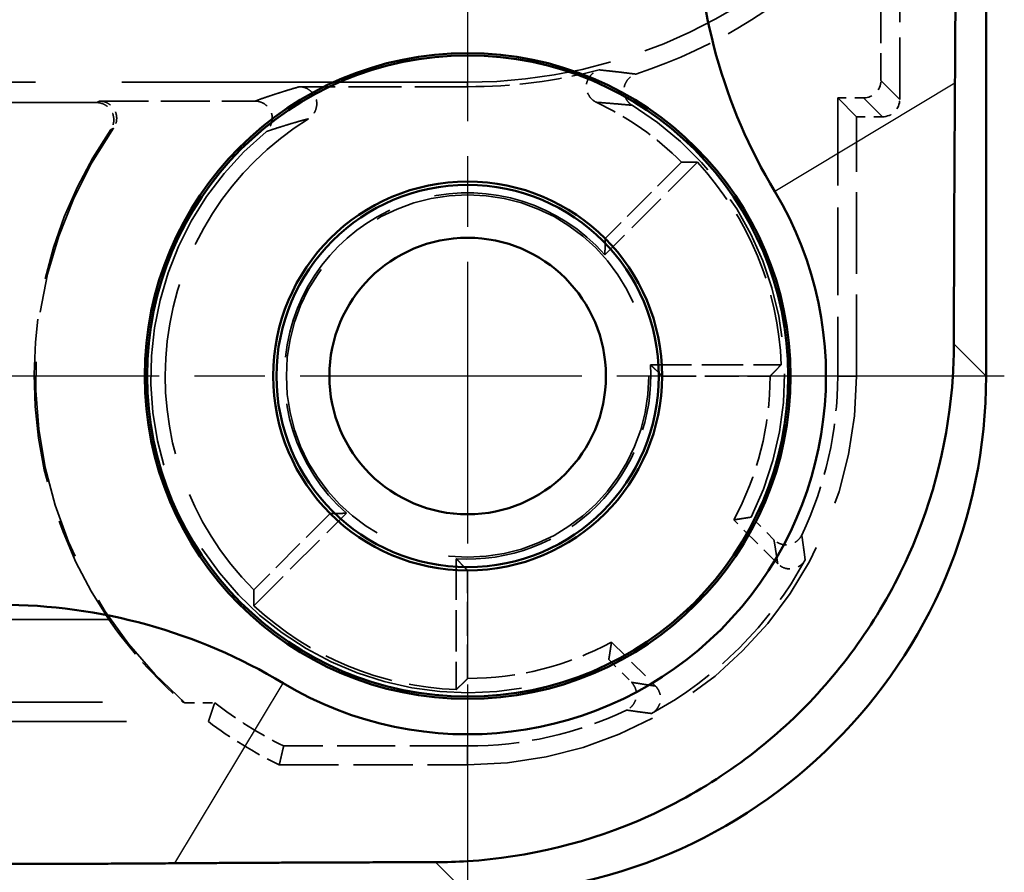
# Model space of a CAD drawing. Units: millimetres. Extents: x 1 to 840, y 1 to 593.
# Drawn here: x 345 to 357, y 198 to 208 of the extents above; entities that cross this region are included whole.
import ezdxf

# ---------------------------------------------------------------- set-up
doc = ezdxf.new("R2010")
doc.units = ezdxf.units.MM
for name, pattern in [('CHAIN', [0.3543, 0.2362, -0.0295, 0.0591, -0.0295]), ('DASH_DOT', [0.37, 0.24, -0.06, 0.01, -0.06]), ('DASHED', [0.2067, 0.1654, -0.0413])]:
    doc.linetypes.add(name, pattern=pattern)
for name, color, linetype, lineweight in [('Mittelpunktmarkierung (ISO)', 1, 'DASH_DOT', 25), ('Sichtbar (ISO)', 7, 'Continuous', 50), ('Sichtbar schmal (ISO)', 1, 'Continuous', 25), ('Verdeckt (ISO)', 5, 'DASHED', 35), ('Verdeckt schmal (ISO)', 5, 'DASHED', 35)]:
    doc.layers.add(name, color=color, linetype=linetype, lineweight=lineweight)

msp = doc.modelspace()

# ---------------------------------------------------------------- linework, layer by layer
at = {"layer": 'Mittelpunktmarkierung (ISO)', "linetype": 'CHAIN', "ltscale": 13.801096}
for p, q in [((350.5326167, 210.3839104), (350.5326167, 197.9639104)), ((356.7426167, 204.1739104), (344.3226167, 204.1739104))]:
    msp.add_line(p, q, dxfattribs=at)
at = {"layer": 'Sichtbar (ISO)'}
msp.add_line((356.5326167, 204.1733964), (356.5326167, 392.1744245), dxfattribs=at)
for radius in [3.7361806, 3.71, 2.25, 2.2121207, 1.6]:
    msp.add_circle((350.5326167, 204.1739104), radius, dxfattribs=at)
for centre, radius, start, end in [((359.5326167, 209.5822373), 6.3534494, 180, 211.00271913), ((350.5326167, 204.1739104), 4.1465506, 238.99728087, 31.00271913), ((345.1242898, 195.1739104), 6.3534494, 58.99728087, 90)]:
    msp.add_arc(centre, radius, start, end, dxfattribs=at)
msp.add_ellipse((350.5321026, 204.1744245), major_axis=(4.2433677, -4.2433677), ratio=0.9998286772, start_param=5.4978728125, end_param=7.0684978018, dxfattribs=at)
for points, weights in [([(356.1791673, 209.5822373), (356.1791673, 208.6521578), (356.1717373, 207.5626002)], [1, 1.09381698029, 1.10196054914]), ([(356.1717373, 207.5626002), (356.1606533, 205.9371948), (356.1594343, 204.5465788)], [1.04706188134, 1.12612371608, 1.13555330494]), ([(347.1439269, 198.5347898), (346.0543693, 198.5273598), (345.1242898, 198.5273598)], [1.10196054914, 1.09381698029, 1]), ([(350.1599483, 198.5470928), (348.7693323, 198.5458738), (347.1439269, 198.5347898)], [1.13555330494, 1.12612371608, 1.04706188134])]:
    msp.add_rational_spline(points, weights, degree=2, dxfattribs=at)
msp.add_open_spline([(356.1594343, 204.5465788), (356.1590981, 204.4210384), (356.155265, 204.2966432), (356.1040088, 203.4850969), (355.930979, 202.7540802), (355.3235167, 201.4092627), (354.8890696, 200.7954651), (353.911062, 199.8174576), (353.2972644, 199.3830105), (351.9524469, 198.7755481), (351.2214302, 198.6025183), (350.4098839, 198.5512621), (350.2854887, 198.547429), (350.1599483, 198.5470928)], degree=3, knots=[-1.77350097314, -1.77350097314, -1.77350097314, -1.77350097314, -1.73653455529, -1.73653455529, -1.52906783322, -1.52906783322, -1.32160111115, -1.32160111115, -1.11413438908, -1.11413438908, -0.90666766701, -0.90666766701, -0.86970124916, -0.86970124916, -0.86970124916, -0.86970124916], dxfattribs=at)
at = {"layer": 'Sichtbar schmal (ISO)'}
for p, q in [((356.1717373, 207.5626002), (354.0868029, 206.3097106)), ((356.5326167, 204.1733964), (356.1594343, 204.5465788)), ((347.1439269, 198.5347898), (348.3968165, 200.6197242)), ((350.1599483, 198.5470928), (350.5331307, 198.1739104))]:
    msp.add_line(p, q, dxfattribs=at)
at = {"layer": 'Verdeckt (ISO)', "ltscale": 4.334505}
msp.add_line((355.5326167, 207.3739028), (355.5326167, 209.6496484), dxfattribs=at)
at = {"layer": 'Verdeckt (ISO)', "ltscale": 2.833019}
msp.add_line((355.314445, 209.0795128), (355.314445, 207.5920745), dxfattribs=at)
at = {"layer": 'Verdeckt (ISO)', "ltscale": 24.189648}
msp.add_line((350.5326167, 207.5739104), (340.5326167, 207.5739104), dxfattribs=at)
at = {"layer": 'Verdeckt (ISO)', "ltscale": 3.704167}
msp.add_line((350.5326167, 207.5215492), (348.5878097, 207.5215492), dxfattribs=at)
at = {"layer": 'Verdeckt (ISO)', "ltscale": 0.571324}
for p, q in [((355.1144526, 207.3920821), (354.814445, 207.3920821)), ((355.0326167, 207.1739104), (355.3326243, 207.1739104))]:
    msp.add_line(p, q, dxfattribs=at)
at = {"layer": 'Verdeckt (ISO)', "ltscale": 6.129541}
msp.add_line((354.814445, 207.3920821), (354.814445, 204.1739104), dxfattribs=at)
at = {"layer": 'Verdeckt (ISO)', "ltscale": 24.191488}
msp.add_line((354.814445, 207.3920821), (355.0326167, 207.1739104), dxfattribs=at)
at = {"layer": 'Verdeckt (ISO)', "ltscale": 10.869042}
msp.add_line((340.5326167, 207.338285), (346.239112, 207.338285), dxfattribs=at)
at = {"layer": 'Verdeckt (ISO)', "ltscale": 3.427996}
msp.add_line((346.2725022, 207.3557387), (348.0723141, 207.3557387), dxfattribs=at)
at = {"layer": 'Verdeckt (ISO)', "ltscale": 5.71399}
msp.add_line((355.0326167, 204.1739104), (355.0326167, 207.1739104), dxfattribs=at)
at = {"layer": 'Verdeckt (ISO)', "ltscale": 2.882644}
for p, q in [((353.1909461, 206.6471151), (352.1207453, 205.5769142)), ((352.6476667, 204.3048134), (354.1611592, 204.3048134)), ((348.059412, 201.515581), (349.1296129, 202.5857818)), ((350.4017137, 202.0588604), (350.4017137, 200.5453679))]:
    msp.add_line(p, q, dxfattribs=at)
at = {"layer": 'Verdeckt (ISO)', "ltscale": 2.380771}
for p, q in [((353.0074904, 206.6487842), (352.1236069, 205.7649007)), ((352.7826167, 204.1739104), (354.0326167, 204.1739104)), ((348.9416264, 202.5829202), (348.057743, 201.6990367)), ((350.5326167, 200.6739104), (350.5326167, 201.9239104))]:
    msp.add_line(p, q, dxfattribs=at)
at = {"layer": 'Verdeckt (ISO)', "ltscale": 1.372266}
for p, q in [((354.120914, 201.9998266), (353.6114317, 202.509309)), ((352.1972181, 201.0950954), (352.7067005, 200.5856131))]:
    msp.add_line(p, q, dxfattribs=at)
at = {"layer": 'Verdeckt (ISO)', "ltscale": 0.706656}
for p, q in [((354.0768926, 202.2783395), (353.8145139, 202.5407182)), ((352.1658089, 200.8920132), (352.4281876, 200.6296345))]:
    msp.add_line(p, q, dxfattribs=at)
at = {"layer": 'Verdeckt (ISO)', "ltscale": 23.430698}
msp.add_line((346.3813492, 201.3557869), (336.6950985, 201.3557869), dxfattribs=at)
at = {"layer": 'Verdeckt (ISO)', "ltscale": 22.518488}
msp.add_line((337.9283242, 200.4012053), (347.2374669, 200.4012053), dxfattribs=at)
at = {"layer": 'Verdeckt (ISO)', "ltscale": 0.655825}
msp.add_line((347.2618714, 200.3920821), (347.6062441, 200.3920821), dxfattribs=at)
at = {"layer": 'Verdeckt (ISO)', "ltscale": 22.911942}
msp.add_line((338.0608199, 200.1739104), (347.5326167, 200.1739104), dxfattribs=at)
at = {"layer": 'Verdeckt (ISO)', "ltscale": 4.054636}
msp.add_line((350.5326167, 199.8920821), (348.4038076, 199.8920821), dxfattribs=at)
at = {"layer": 'Verdeckt (ISO)', "ltscale": 4.15109}
msp.add_line((348.3531672, 199.6739104), (350.5326167, 199.6739104), dxfattribs=at)
at = {"layer": 'Verdeckt (ISO)', "ltscale": 21.24942}
msp.add_circle((350.5326167, 204.1739104), 2.0971474, dxfattribs=at)
at = {"layer": 'Verdeckt (ISO)', "ltscale": 10.118906}
msp.add_arc((350.5326167, 213.5739104), 6, 270, 320.73217126, dxfattribs=at)
at = {"layer": 'Verdeckt (ISO)', "ltscale": 5.648654}
msp.add_arc((350.5326167, 213.5739104), 6.2181717, 288.22528091, 315.55195715, dxfattribs=at)
at = {"layer": 'Verdeckt (ISO)', "ltscale": 2.932229}
msp.add_arc((350.5326167, 213.5739104), 6.0523612, 270, 284.57419765, dxfattribs=at)
at = {"layer": 'Verdeckt (ISO)', "ltscale": 2.307794}
msp.add_arc((350.5326167, 204.1739104), 3.5, 45, 64.83556521, dxfattribs=at)
at = {"layer": 'Verdeckt (ISO)', "ltscale": 10.379596}
msp.add_arc((350.5326167, 204.1739104), 3.6658105, 333.54338063, 58.71824024, dxfattribs=at)
at = {"layer": 'Verdeckt (ISO)', "ltscale": 12.017792}
msp.add_arc((350.5326167, 204.1739104), 3.5, 121.71028359, 225, dxfattribs=at)
at = {"layer": 'Verdeckt (ISO)', "ltscale": 11.474401}
msp.add_arc((350.5326167, 204.1739104), 5.0174537, 145.37747656, 214.17095795, dxfattribs=at)
at = {"layer": 'Verdeckt (ISO)', "ltscale": 13.984438}
msp.add_arc((350.5326167, 204.1739104), 5, 145.01018426, 229.14484171, dxfattribs=at)
at = {"layer": 'Verdeckt (ISO)', "ltscale": 25.835276}
msp.add_arc((350.5326167, 204.1739104), 3.6658105, 129.52592173, 296.45661938, dxfattribs=at)
at = {"layer": 'Verdeckt (ISO)', "ltscale": 4.932763}
for start, end in [(2.06610203, 42.93389797), (227.06610203, 267.93389797)]:
    msp.add_arc((350.5326167, 204.1739104), 3.630903, start, end, dxfattribs=at)
at = {"layer": 'Verdeckt (ISO)', "ltscale": 13.17909}
msp.add_arc((350.5326167, 204.1739104), 2.119097, 41.45841193, 228.54158807, dxfattribs=at)
at = {"layer": 'Verdeckt (ISO)', "ltscale": 6.838984}
msp.add_arc((350.5326167, 204.1739104), 2.119097, 266.45841193, 3.54158807, dxfattribs=at)
at = {"layer": 'Verdeckt (ISO)', "ltscale": 13.463407}
msp.add_arc((350.5326167, 204.1739104), 4.5, 270, 0, dxfattribs=at)
at = {"layer": 'Verdeckt (ISO)', "ltscale": 3.304096}
for start, end in [(331.6015496, 0), (270, 298.3984504)]:
    msp.add_arc((350.5326167, 204.1739104), 3.5, start, end, dxfattribs=at)
at = {"layer": 'Verdeckt (ISO)', "ltscale": 3.622709}
for start, end in [(334.54852244, 0), (270, 295.45147756)]:
    msp.add_arc((350.5326167, 204.1739104), 4.2818283, start, end, dxfattribs=at)
at = {"layer": 'Verdeckt (ISO)', "ltscale": 4.852441}
msp.add_arc((350.5326167, 204.1739104), 4.4476388, 298.59007684, 331.40992316, dxfattribs=at)
at = {"layer": 'Verdeckt (ISO)', "ltscale": 1.795761}
msp.add_arc((350.5326167, 204.1739104), 4.7818283, 232.2673539, 243.5646786, dxfattribs=at)
at = {"layer": 'Verdeckt (ISO)', "ltscale": 1.832926}
msp.add_arc((350.5326167, 204.1739104), 5, 233.13010235, 244.15806724, dxfattribs=at)
at = {"layer": 'Verdeckt (ISO)', "ltscale": 0.598257}
for centre in [(355.1144374, 207.5920897), (355.3326091, 207.373918)]:
    msp.add_ellipse(centre, major_axis=(0.1414321, -0.1414321), ratio=0.9999238505, start_param=5.49782522, end_param=7.0685453944, dxfattribs=at)
at = {"layer": 'Verdeckt (ISO)', "ltscale": 3.051521}
msp.add_ellipse((350.5326167, 204.2179151), major_axis=(0, -5.0424311), ratio=0.9999619202, start_param=5.3159874669, end_param=5.5709739053, dxfattribs=at)
at = {"layer": 'Verdeckt (ISO)', "ltscale": 0.929007}
msp.add_open_spline([(352.0208783, 207.3417299), (352.0065548, 207.3484591), (351.9932042, 207.3570829), (351.9688667, 207.3773421), (351.9579186, 207.3889501), (351.9322663, 207.4230467), (351.9201025, 207.4476558), (351.9070116, 207.4954942), (351.9046525, 207.5184473), (351.9088359, 207.563803), (351.9153565, 207.585936), (351.936978, 207.6305604), (351.9534365, 207.6525213), (351.9849111, 207.681364), (351.9978243, 207.6907882), (352.025515, 207.7062705), (352.0402492, 207.7123087), (352.0555938, 207.7162983)], degree=3, knots=[0.000000010561, 0.000000010561, 0.000000010561, 0.000000010561, 0.004747646761, 0.004747646761, 0.009500164795, 0.009500164795, 0.017547653657, 0.017547653657, 0.0243853789, 0.0243853789, 0.031223976262, 0.031223976262, 0.039271765816, 0.039271765816, 0.044034488193, 0.044034488193, 0.048792310128, 0.048792310128, 0.048792310128, 0.048792310128], dxfattribs=at)
at = {"layer": 'Verdeckt (ISO)', "ltscale": 0.865124}
msp.add_open_spline([(352.436078, 207.3068007), (352.4142101, 207.320087), (352.3953524, 207.3379519), (352.3644346, 207.38038), (352.3527321, 207.4053007), (352.3404651, 207.453896), (352.3385754, 207.4773548), (352.343841, 207.523473), (352.3509714, 207.5459013), (352.3738772, 207.5904744), (352.3908953, 207.612112), (352.4306053, 207.6464982), (352.4530386, 207.6596653), (352.4773751, 207.6676786)], degree=3, knots=[0.000000000234, 0.000000000234, 0.000000000234, 0.000000000234, 0.00767631662, 0.00767631662, 0.015748583495, 0.015748583495, 0.022715258764, 0.022715258764, 0.029682450961, 0.029682450961, 0.037755076765, 0.037755076765, 0.045442866966, 0.045442866966, 0.045442866966, 0.045442866966], dxfattribs=at)
at = {"layer": 'Verdeckt (ISO)', "ltscale": 0.981267}
msp.add_open_spline([(348.5878097, 207.5215492), (348.6061798, 207.5215492), (348.6244221, 207.5186427), (348.6595764, 207.5078859), (348.6764231, 207.5000489), (348.7145891, 207.4760153), (348.7346991, 207.4575107), (348.7638062, 207.4179871), (348.7741063, 207.3977979), (348.7863529, 207.3547339), (348.7882155, 207.3321466), (348.7842575, 207.2832318), (348.7768933, 207.256922), (348.7570763, 207.2163876), (348.7468583, 207.20084), (348.7225851, 207.1731676), (348.7085783, 207.1610881), (348.6929309, 207.1514201)], degree=3, knots=[0.000000000153, 0.000000000153, 0.000000000153, 0.000000000153, 0.0055110502, 0.0055110502, 0.011029450736, 0.011029450736, 0.019040709208, 0.019040709208, 0.025763230039, 0.025763230039, 0.032486389658, 0.032486389658, 0.040497593634, 0.040497593634, 0.046024405315, 0.046024405315, 0.051543766332, 0.051543766332, 0.051543766332, 0.051543766332], dxfattribs=at)
at = {"layer": 'Verdeckt (ISO)', "ltscale": 0.826593}
msp.add_open_spline([(346.239112, 207.338285), (346.2635547, 207.338285), (346.2878445, 207.3333341), (346.3332908, 207.3153766), (346.3544972, 207.3023586), (346.3903413, 207.27061), (346.4052612, 207.2520695), (346.4270815, 207.2105371), (346.4338806, 207.1877316), (346.4396851, 207.1401764), (346.4383625, 207.1152973), (346.4273259, 207.067634), (346.4175927, 207.044802), (346.4036884, 207.0246635)], degree=3, knots=[0, 0, 0, 0, 0.007332799506, 0.007332799506, 0.014658980061, 0.014658980061, 0.021699232515, 0.021699232515, 0.028740448029, 0.028740448029, 0.03607767446, 0.03607767446, 0.04342159225, 0.04342159225, 0.04342159225, 0.04342159225], dxfattribs=at)
at = {"layer": 'Verdeckt (ISO)', "ltscale": 0.829006}
msp.add_open_spline([(346.2725022, 207.3557387), (346.2970587, 207.3557387), (346.3214593, 207.3507388), (346.3670846, 207.3326166), (346.3883603, 207.3194828), (346.4241728, 207.2875512), (346.4390232, 207.2689755), (346.460696, 207.2274001), (346.467417, 207.2045881), (346.473084, 207.1569182), (346.4716569, 207.1319253), (346.4603474, 207.0840939), (346.4504448, 207.0612063), (346.4363468, 207.0410646)], degree=3, knots=[0.000000000193, 0.000000000193, 0.000000000193, 0.000000000193, 0.007366951036, 0.007366951036, 0.014727055543, 0.014727055543, 0.021762825538, 0.021762825538, 0.028799541573, 0.028799541573, 0.036170508517, 0.036170508517, 0.043548392963, 0.043548392963, 0.043548392963, 0.043548392963], dxfattribs=at)
at = {"layer": 'Verdeckt (ISO)', "ltscale": 0.930395}
msp.add_open_spline([(348.0723141, 207.3557387), (348.0882064, 207.3557387), (348.1040226, 207.3535916), (348.1347855, 207.3455364), (348.1496848, 207.3396368), (348.1874183, 207.3195787), (348.2088577, 207.3024384), (348.2409687, 207.2646551), (348.2528222, 207.2448703), (348.2682357, 207.2020299), (348.2717012, 207.1792286), (348.2710166, 207.1296595), (348.2654098, 207.1027973), (348.2490944, 207.0632769), (348.2413511, 207.0492125), (348.2227262, 207.0233647), (348.2118758, 207.011618), (348.1995948, 207.0014849)], degree=3, knots=[0.000000000285, 0.000000000285, 0.000000000285, 0.000000000285, 0.004767693506, 0.004767693506, 0.009540286676, 0.009540286676, 0.017587091478, 0.017587091478, 0.024421958715, 0.024421958715, 0.031257671425, 0.031257671425, 0.03930472109, 0.03930472109, 0.044087634935, 0.044087634935, 0.048865586155, 0.048865586155, 0.048865586155, 0.048865586155], dxfattribs=at)
at = {"layer": 'Verdeckt (ISO)', "ltscale": 24.191456}
for points in [[(353.0074904, 206.6487842), (353.0983837, 206.6487842), (353.1909461, 206.6471151)], [(354.1611592, 204.3048134), (354.096888, 204.2381817), (354.0326167, 204.1739104)], [(348.059412, 201.515581), (348.057743, 201.6081434), (348.057743, 201.6990367)], [(350.5326167, 200.6739104), (350.4683454, 200.6096391), (350.4017137, 200.5453679)]]:
    msp.add_open_spline(points, degree=2, dxfattribs=at)
at = {"layer": 'Verdeckt (ISO)', "ltscale": 24.191547}
for points in [[(352.1207453, 205.5769142), (352.1236069, 205.6694766), (352.1236069, 205.7649007)], [(352.7826167, 204.1739104), (352.7151417, 204.2413854), (352.6476667, 204.3048134)], [(348.9416264, 202.5829202), (349.0370505, 202.5829202), (349.1296129, 202.5857818)], [(350.4017137, 202.0588604), (350.4651417, 201.9913854), (350.5326167, 201.9239104)]]:
    msp.add_open_spline(points, degree=2, dxfattribs=at)
at = {"layer": 'Verdeckt (ISO)', "ltscale": 22.981508}
for points in [[(353.8145139, 202.5407182), (353.7119308, 202.5239716), (353.6114317, 202.509309)], [(352.1972181, 201.0950954), (352.1825555, 200.9945963), (352.1658089, 200.8920132)]]:
    msp.add_open_spline(points, degree=2, dxfattribs=at)
at = {"layer": 'Verdeckt (ISO)', "ltscale": 0.727276}
for points, knots in [([(354.3988916, 202.3338094), (354.3903774, 202.3159199), (354.3790182, 202.2994557), (354.3520579, 202.2704198), (354.336447, 202.2578366), (354.2987592, 202.2354362), (354.2759543, 202.2267457), (354.2285999, 202.2185838), (354.2042016, 202.219139), (354.161185, 202.2276317), (354.1422574, 202.2342658), (354.1071244, 202.2526092), (354.0909059, 202.2643262), (354.0768926, 202.2783395)], [0, 0, 0, 0, 0.005943693796, 0.005943693796, 0.01188654695, 0.01188654695, 0.019096505037, 0.019096505037, 0.026306629641, 0.026306629641, 0.032251440631, 0.032251440631, 0.038197087751, 0.038197087751, 0.038197087751, 0.038197087751]), ([(352.4281876, 200.6296345), (352.4421971, 200.6156251), (352.4539115, 200.5994116), (352.4722526, 200.5642897), (352.478887, 200.5453681), (352.4873856, 200.5023576), (352.4879445, 200.4779593), (352.479791, 200.4306036), (352.471104, 200.4077975), (352.4487072, 200.3701021), (352.4361223, 200.3544853), (352.4070806, 200.3275152), (352.3906122, 200.3161521), (352.3727177, 200.3076355)], [0, 0, 0, 0, 0.00594369941, 0.00594369941, 0.011886570661, 0.011886570661, 0.019096504393, 0.019096504393, 0.02630661995, 0.02630661995, 0.03225140922, 0.03225140922, 0.038197047165, 0.038197047165, 0.038197047165, 0.038197047165])]:
    msp.add_open_spline(points, degree=3, knots=knots, dxfattribs=at)
at = {"layer": 'Verdeckt (ISO)', "ltscale": 0.706541}
for points, knots in [([(354.4379365, 202.0455383), (354.4289186, 202.0289915), (354.4174097, 202.0138623), (354.3906875, 201.9872846), (354.3754668, 201.9758285), (354.3379456, 201.9548518), (354.3148, 201.9467493), (354.267021, 201.9398497), (354.242529, 201.9410743), (354.2005952, 201.950583), (354.1827435, 201.9572722), (354.1495748, 201.9752242), (354.1342485, 201.9864922), (354.120914, 201.9998266)], [0, 0, 0, 0, 0.005653369981, 0.005653369981, 0.011306512886, 0.011306512886, 0.018549469994, 0.018549469994, 0.025792835265, 0.025792835265, 0.031450617641, 0.031450617641, 0.037108632607, 0.037108632607, 0.037108632607, 0.037108632607]), ([(352.7067005, 200.5856131), (352.7200256, 200.5722879), (352.7312872, 200.5569737), (352.7492331, 200.5238316), (352.7559226, 200.5059944), (352.7654447, 200.4640755), (352.7666783, 200.4395838), (352.7597989, 200.391802), (352.751705, 200.3686536), (352.730737, 200.3311143), (352.7192771, 200.3158795), (352.692686, 200.2891335), (352.6775472, 200.2776148), (352.6609888, 200.2685906)], [0, 0, 0, 0, 0.005653374743, 0.005653374743, 0.011306532418, 0.011306532418, 0.018549468983, 0.018549468983, 0.02579282776, 0.02579282776, 0.031450593078, 0.031450593078, 0.037108601043, 0.037108601043, 0.037108601043, 0.037108601043])]:
    msp.add_open_spline(points, degree=3, knots=knots, dxfattribs=at)
at = {"layer": 'Verdeckt (ISO)', "ltscale": 1.991723}
msp.add_open_spline([(347.2618714, 200.3920821), (347.2496692, 200.3966268), (347.2374669, 200.4012053)], degree=2, dxfattribs=at)
at = {"layer": 'Verdeckt (ISO)', "ltscale": 24.190672}
msp.add_open_spline([(347.5326167, 200.1739104), (347.5694304, 200.2843515), (347.6062441, 200.3920821)], degree=2, dxfattribs=at)
at = {"layer": 'Verdeckt (ISO)', "ltscale": 24.190617}
msp.add_open_spline([(348.3531672, 199.6739104), (348.3784874, 199.7842785), (348.4038076, 199.8920821)], degree=2, dxfattribs=at)
at = {"layer": 'Verdeckt schmal (ISO)', "ltscale": 24.191488}
for p, q in [((355.314445, 207.5920745), (355.5326167, 207.3739028)), ((355.3326243, 207.1739104), (355.1144526, 207.3920821))]:
    msp.add_line(p, q, dxfattribs=at)
at = {"layer": 'Verdeckt schmal (ISO)', "ltscale": 11.428514}
msp.add_line((350.5326167, 207.5739104), (350.5326167, 207.5215492), dxfattribs=at)
at = {"layer": 'Verdeckt schmal (ISO)', "ltscale": 24.190567}
for p, q in [((355.0326167, 204.1739104), (354.814445, 204.1739104)), ((350.5326167, 199.6739104), (350.5326167, 199.8920821))]:
    msp.add_line(p, q, dxfattribs=at)
at = {"layer": 'Verdeckt schmal (ISO)', "ltscale": 22.985922}
msp.add_open_spline([(352.0555939, 207.7162983), (352.0752007, 207.7142729), (352.0944731, 207.7122479), (352.1337954, 207.7080527), (352.1537996, 207.7058825), (352.1858087, 207.7023568), (352.1980001, 207.701001), (352.234238, 207.6969342), (352.2579488, 207.6942239), (352.3185687, 207.6871792), (352.3548633, 207.6828462), (352.4198981, 207.6749017), (352.4488928, 207.6712894), (352.4773751, 207.6676786)], degree=3, knots=[0.2062922771, 0.2062922771, 0.2062922771, 0.2062922771, 2.5769766335, 2.5769766335, 5.1189578929, 5.1189578929, 6.70769618, 6.70769618, 9.8851727542, 9.8851727542, 14.969135273, 14.969135273, 19.2113102218, 19.2113102218, 19.2113102218, 19.2113102218], dxfattribs=at)
at = {"layer": 'Verdeckt schmal (ISO)', "ltscale": 22.989534}
msp.add_open_spline([(348.0723141, 207.3557387), (348.0938828, 207.3634882), (348.1157354, 207.3712377), (348.1743642, 207.391741), (348.2116639, 207.4044948), (348.2738335, 207.4252194), (348.2981199, 207.4331903), (348.3382567, 207.4461428), (348.3538555, 207.4511245), (348.4011687, 207.4660695), (348.4333985, 207.4760327), (348.5056943, 207.4978472), (348.5460802, 207.5096984), (348.5878097, 207.5215492)], degree=3, knots=[6.2034903567, 6.2034903567, 6.2034903567, 6.2034903567, 8.8683911544, 8.8683911544, 13.2543012334, 13.2543012334, 15.9954950328, 15.9954950328, 17.7087411574, 17.7087411574, 21.1352334066, 21.1352334066, 25.2112197278, 25.2112197278, 25.2112197278, 25.2112197278], dxfattribs=at)
at = {"layer": 'Verdeckt schmal (ISO)', "ltscale": 3.809969}
msp.add_open_spline([(346.239112, 207.338285), (346.2501988, 207.3441029), (346.2613285, 207.3499208), (346.2725022, 207.3557387)], degree=3, dxfattribs=at)
at = {"layer": 'Verdeckt schmal (ISO)', "ltscale": 22.985708}
msp.add_open_spline([(352.436078, 207.3068007), (352.4079869, 207.3094319), (352.3794009, 207.3120562), (352.3153093, 207.31781), (352.2795576, 207.3209363), (352.2198756, 207.3259994), (352.196539, 207.3279427), (352.1608848, 207.3308512), (352.1488917, 207.3318196), (352.1174086, 207.3343348), (352.0977383, 207.3358798), (352.0590831, 207.3388604), (352.0401425, 207.3402964), (352.0208784, 207.3417298)], degree=3, knots=[0.2062922551, 0.2062922551, 0.2062922551, 0.2062922551, 4.4484672039, 4.4484672039, 9.5324297226, 9.5324297226, 12.7099062969, 12.7099062969, 14.298644584, 14.298644584, 16.8406258433, 16.8406258433, 19.2113102019, 19.2113102019, 19.2113102019, 19.2113102019], dxfattribs=at)
at = {"layer": 'Verdeckt schmal (ISO)', "ltscale": 22.988659}
msp.add_open_spline([(348.6929306, 207.1514199), (348.6531201, 207.1407546), (348.6145619, 207.1300775), (348.5454907, 207.1104039), (348.5146796, 207.1014107), (348.4694234, 207.0879092), (348.4544984, 207.0834068), (348.4160843, 207.0716954), (348.3928296, 207.0644835), (348.3332745, 207.04572), (348.2975172, 207.0341609), (348.2412748, 207.0155592), (348.2203028, 207.0085242), (348.1995947, 207.0014849)], degree=3, knots=[6.2034904019, 6.2034904019, 6.2034904019, 6.2034904019, 10.2794767476, 10.2794767476, 13.7059689968, 13.7059689968, 15.4192151214, 15.4192151214, 18.1604089208, 18.1604089208, 22.5463189998, 22.5463189998, 25.2112197975, 25.2112197975, 25.2112197975, 25.2112197975], dxfattribs=at)
at = {"layer": 'Verdeckt schmal (ISO)', "ltscale": 3.809929}
msp.add_open_spline([(346.4363467, 207.0410645), (346.4254195, 207.0355987), (346.4145337, 207.0301317), (346.4036884, 207.0246635)], degree=3, dxfattribs=at)
at = {"layer": 'Verdeckt schmal (ISO)', "ltscale": 22.982695}
for points, knots in [([(354.120914, 201.9998266), (354.1186088, 202.0158139), (354.1162601, 202.0318448), (354.1115812, 202.0632683), (354.1092552, 202.0786571), (354.105703, 202.1018033), (354.1045085, 202.1095292), (354.1013749, 202.1296442), (354.0994193, 202.1420499), (354.0942621, 202.1743774), (354.091017, 202.1943427), (354.0841805, 202.2356168), (354.08058, 202.2569348), (354.0768926, 202.2783395)], [6.20065073, 6.20065073, 6.20065073, 6.20065073, 9.5268337586, 9.5268337586, 12.7024450114, 12.7024450114, 14.2902506379, 14.2902506379, 16.8307396402, 16.8307396402, 20.8955220438, 20.8955220438, 25.2027432031, 25.2027432031, 25.2027432031, 25.2027432031]), ([(352.4281876, 200.6296345), (352.4492854, 200.626), (352.4702989, 200.6224499), (352.5162815, 200.6148291), (352.5412156, 200.6107935), (352.5815538, 200.6044154), (352.5970252, 200.6020055), (352.6201694, 200.5984537), (352.6278737, 200.5972803), (352.6478777, 200.5942563), (352.6601614, 200.5924219), (352.6838688, 200.5889241), (352.6952957, 200.5872575), (352.7067005, 200.5856131)], [0.2000228996, 0.2000228996, 0.2000228996, 0.2000228996, 4.4454840587, 4.4454840587, 9.5260372686, 9.5260372686, 12.7013830248, 12.7013830248, 14.2890559029, 14.2890559029, 16.8293325079, 16.8293325079, 19.202115322, 19.202115322, 19.202115322, 19.202115322])]:
    msp.add_open_spline(points, degree=3, knots=knots, dxfattribs=at)
at = {"layer": 'Verdeckt schmal (ISO)', "ltscale": 22.982859}
for points, knots in [([(354.3988916, 202.3338094), (354.4022054, 202.3116197), (354.4054315, 202.2895283), (354.4115391, 202.2467722), (354.4144298, 202.2260971), (354.4190102, 202.1926316), (354.4207439, 202.1797918), (354.4235166, 202.1589773), (354.4245723, 202.1509838), (354.4277077, 202.1270389), (354.4297558, 202.1111231), (354.4338653, 202.0786316), (354.4359227, 202.0620603), (354.4379365, 202.0455383)], [6.20065073, 6.20065073, 6.20065073, 6.20065073, 10.5078718893, 10.5078718893, 14.5726542929, 14.5726542929, 17.1131432952, 17.1131432952, 18.7009489216, 18.7009489216, 21.8765601745, 21.8765601745, 25.2027432031, 25.2027432031, 25.2027432031, 25.2027432031]), ([(352.6609888, 200.2685906), (352.6492026, 200.2700272), (352.6373913, 200.2714859), (352.6128819, 200.2745533), (352.6001801, 200.2761653), (352.579491, 200.278828), (352.5715219, 200.2798625), (352.5475791, 200.2829977), (352.5315696, 200.28513), (352.489818, 200.2907869), (352.4639994, 200.2943793), (352.4163652, 200.3011881), (352.3945892, 200.3043692), (352.3727177, 200.3076355)], [0.2000228996, 0.2000228996, 0.2000228996, 0.2000228996, 2.5728057137, 2.5728057137, 5.1130823187, 5.1130823187, 6.7007551968, 6.7007551968, 9.876100953, 9.876100953, 14.956654163, 14.956654163, 19.2021153221, 19.2021153221, 19.2021153221, 19.2021153221])]:
    msp.add_open_spline(points, degree=3, knots=knots, dxfattribs=at)

doc.saveas('drawing.dxf')
